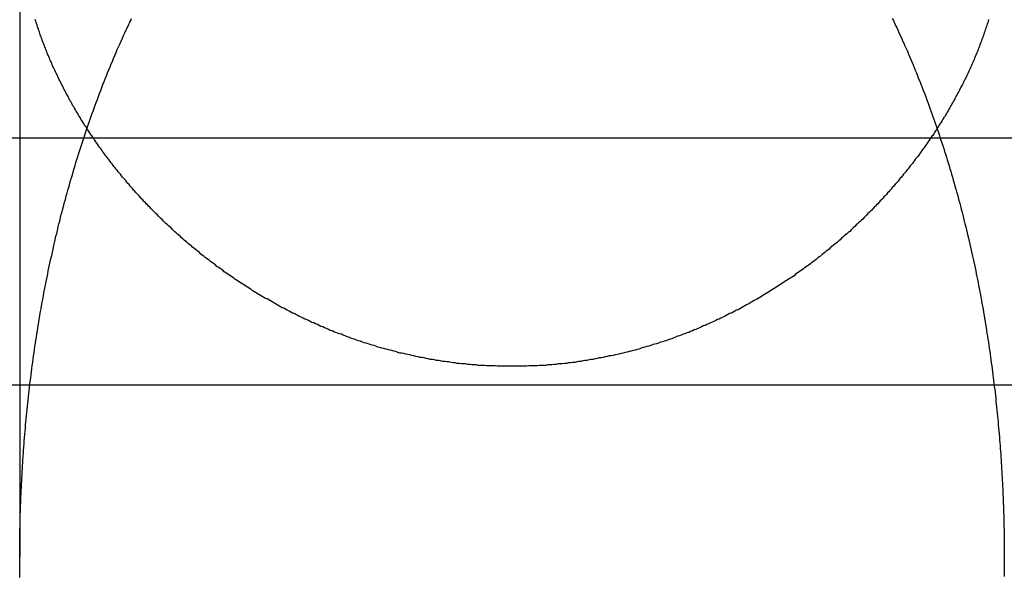
# Model space of a CAD drawing. Extents: x -250 to 250, y -250 to 720.
# Drawn here: x -1 to 1, y 696 to 697 of the extents above; entities that cross this region are included whole.
import ezdxf

# ---------------------------------------------------------------- set-up
doc = ezdxf.new("R2010")
doc.units = 0
doc.header["$LTSCALE"] = 20
doc.linetypes.add('STRICHPUNKT', pattern=[1, 0.5, -0.25, 0, -0.25])
doc.layers.get('0').update_dxf_attribs({"linetype": 'CONTINUOUS'})
doc.layers.get('DEFPOINTS').update_dxf_attribs({"linetype": 'CONTINUOUS'})

# ---------------------------------------------------------------- blocks, each defined once
blk = doc.blocks.new('A$CA02CC738')
at = {"color": 1, "linetype": 'STRICHPUNKT', "extrusion": (0, 1, -2e-16)}
for p, q in [((-1, 350.870481), (-1, 345.6506)), ((-57, 346), (57, 346)), ((57, 346), (-57, 346)), ((56.981036, 346.000027), (-56.981036, 346.000027)), ((-4.06066, 345.99934), (0, 345.99934)), ((0, 345.99934), (4.06066, 345.99934)), ((-38.5, 345.770481), (38.5, 345.770481))]:
    blk.add_line(p, q, dxfattribs=at)
at = {"color": 3, "linetype": 'CONTINUOUS', "extrusion": (0, 1, -2e-16)}
blk.add_line((115, 346.5), (-115, 346.5), dxfattribs=at)
at = {"color": 1}
for points in [[(0, 346.037, 0), (-0.004305, 346.037, 0), (-0.008607, 346.037, 0), (-0.012908, 346.037, 0), (-0.017206, 346.037, 0), (-0.021502, 346.037, 0), (-0.025796, 346.037, 0), (-0.030087, 346.037, 0), (-0.034377, 346.038, 0), (-0.038664, 346.038, 0), (-0.042948, 346.038, 0), (-0.04723, 346.038, 0), (-0.05151, 346.038, 0), (-0.055787, 346.039, 0), (-0.060061, 346.039, 0), (-0.064332, 346.039, 0), (-0.068601, 346.039, 0), (-0.072867, 346.04, 0), (-0.077131, 346.04, 0), (-0.081391, 346.04, 0), (-0.085649, 346.041, 0), (-0.089903, 346.041, 0), (-0.094155, 346.042, 0), (-0.098403, 346.042, 0), (-0.102649, 346.042, 0), (-0.106891, 346.043, 0), (-0.11113, 346.043, 0), (-0.115366, 346.044, 0), (-0.119599, 346.044, 0), (-0.123828, 346.045, 0), (-0.128054, 346.046, 0), (-0.132276, 346.046, 0), (-0.136495, 346.047, 0), (-0.140711, 346.047, 0), (-0.144922, 346.048, 0), (-0.149131, 346.049, 0), (-0.153334, 346.049, 0), (-0.157531, 346.05, 0), (-0.161722, 346.051, 0), (-0.165906, 346.051, 0), (-0.170083, 346.052, 0), (-0.174254, 346.053, 0), (-0.178418, 346.054, 0), (-0.182576, 346.055, 0), (-0.186726, 346.055, 0), (-0.19087, 346.056, 0), (-0.195008, 346.057, 0), (-0.199138, 346.058, 0), (-0.203261, 346.059, 0), (-0.207378, 346.06, 0), (-0.211487, 346.061, 0), (-0.21559, 346.062, 0), (-0.219685, 346.063, 0), (-0.223773, 346.064, 0), (-0.227855, 346.064, 0), (-0.231929, 346.065, 0), (-0.235995, 346.067, 0), (-0.240055, 346.068, 0), (-0.244107, 346.069, 0), (-0.248151, 346.07, 0), (-0.252189, 346.071, 0), (-0.256219, 346.072, 0), (-0.260241, 346.073, 0), (-0.264256, 346.074, 0), (-0.268263, 346.075, 0), (-0.272263, 346.076, 0), (-0.276255, 346.078, 0), (-0.280239, 346.079, 0), (-0.284215, 346.08, 0), (-0.288184, 346.081, 0), (-0.292145, 346.083, 0), (-0.296098, 346.084, 0), (-0.300043, 346.085, 0), (-0.303978, 346.086, 0), (-0.307904, 346.088, 0), (-0.311819, 346.089, 0), (-0.315724, 346.09, 0), (-0.319619, 346.092, 0), (-0.323504, 346.093, 0), (-0.327378, 346.094, 0), (-0.331243, 346.096, 0), (-0.335097, 346.097, 0), (-0.338941, 346.099, 0), (-0.342775, 346.1, 0), (-0.346598, 346.102, 0), (-0.350411, 346.103, 0), (-0.354214, 346.104, 0), (-0.358007, 346.106, 0), (-0.361789, 346.107, 0), (-0.36556, 346.109, 0), (-0.369322, 346.11, 0), (-0.373073, 346.112, 0), (-0.376813, 346.114, 0), (-0.380543, 346.115, 0), (-0.384262, 346.117, 0), (-0.387971, 346.118, 0), (-0.39167, 346.12, 0), (-0.395358, 346.122, 0), (-0.399035, 346.123, 0), (-0.402702, 346.125, 0), (-0.406358, 346.126, 0), (-0.410004, 346.128, 0), (-0.413639, 346.13, 0), (-0.417263, 346.132, 0), (-0.420876, 346.133, 0), (-0.424479, 346.135, 0), (-0.428071, 346.137, 0), (-0.431653, 346.138, 0), (-0.435223, 346.14, 0), (-0.438783, 346.142, 0), (-0.442332, 346.144, 0), (-0.44587, 346.145, 0), (-0.449398, 346.147, 0), (-0.452914, 346.149, 0), (-0.45642, 346.151, 0), (-0.459914, 346.153, 0), (-0.463398, 346.155, 0), (-0.466871, 346.156, 0), (-0.470333, 346.158, 0), (-0.473783, 346.16, 0), (-0.477223, 346.162, 0), (-0.480652, 346.164, 0), (-0.48407, 346.166, 0), (-0.487476, 346.168, 0), (-0.490872, 346.17, 0), (-0.494256, 346.172, 0), (-0.49763, 346.174, 0), (-0.500992, 346.175, 0), (-0.504343, 346.177, 0), (-0.507683, 346.179, 0), (-0.511011, 346.181, 0), (-0.514329, 346.183, 0), (-0.517635, 346.185, 0), (-0.52093, 346.187, 0), (-0.524213, 346.189, 0), (-0.527486, 346.191, 0), (-0.530747, 346.194, 0), (-0.533996, 346.196, 0), (-0.537234, 346.198, 0), (-0.540461, 346.2, 0), (-0.543677, 346.202, 0), (-0.546881, 346.204, 0), (-0.550073, 346.206, 0), (-0.553254, 346.208, 0), (-0.556424, 346.21, 0), (-0.559582, 346.212, 0), (-0.562728, 346.214, 0), (-0.565863, 346.217, 0), (-0.568986, 346.219, 0), (-0.572098, 346.221, 0), (-0.575198, 346.223, 0), (-0.578287, 346.225, 0), (-0.581364, 346.227, 0), (-0.584429, 346.229, 0), (-0.587482, 346.232, 0), (-0.590524, 346.234, 0), (-0.593554, 346.236, 0), (-0.596573, 346.238, 0), (-0.59958, 346.24, 0), (-0.602576, 346.243, 0), (-0.605561, 346.245, 0), (-0.608534, 346.247, 0), (-0.611497, 346.249, 0), (-0.614449, 346.252, 0), (-0.617389, 346.254, 0), (-0.620319, 346.256, 0), (-0.623237, 346.258, 0), (-0.626144, 346.261, 0), (-0.62904, 346.263, 0), (-0.631925, 346.265, 0), (-0.634799, 346.268, 0), (-0.637662, 346.27, 0), (-0.640513, 346.272, 0), (-0.643353, 346.275, 0), (-0.646183, 346.277, 0), (-0.649001, 346.279, 0), (-0.651807, 346.282, 0), (-0.654603, 346.284, 0), (-0.657388, 346.286, 0), (-0.660161, 346.289, 0), (-0.662923, 346.291, 0), (-0.665674, 346.293, 0), (-0.668414, 346.296, 0), (-0.671143, 346.298, 0), (-0.67386, 346.301, 0), (-0.676566, 346.303, 0), (-0.679261, 346.305, 0), (-0.681945, 346.308, 0), (-0.684618, 346.31, 0), (-0.687279, 346.313, 0), (-0.68993, 346.315, 0), (-0.692569, 346.318, 0), (-0.695196, 346.32, 0), (-0.697813, 346.322, 0), (-0.700418, 346.325, 0), (-0.703012, 346.327, 0), (-0.705595, 346.33, 0), (-0.708167, 346.332, 0), (-0.710727, 346.335, 0), (-0.713276, 346.337, 0), (-0.715814, 346.34, 0), (-0.71834, 346.342, 0), (-0.720856, 346.345, 0), (-0.723359, 346.347, 0), (-0.725852, 346.35, 0), (-0.728334, 346.352, 0), (-0.730804, 346.355, 0), (-0.733263, 346.357, 0), (-0.73571, 346.36, 0), (-0.738147, 346.362, 0), (-0.740571, 346.365, 0), (-0.742985, 346.367, 0), (-0.745388, 346.37, 0), (-0.747779, 346.372, 0), (-0.750158, 346.375, 0), (-0.752527, 346.377, 0), (-0.754884, 346.38, 0), (-0.75723, 346.383, 0), (-0.759564, 346.385, 0), (-0.761887, 346.388, 0), (-0.764199, 346.39, 0), (-0.766499, 346.393, 0), (-0.768788, 346.395, 0), (-0.771066, 346.398, 0), (-0.773332, 346.401, 0), (-0.775587, 346.403, 0), (-0.777831, 346.406, 0), (-0.780063, 346.408, 0), (-0.782284, 346.411, 0), (-0.784493, 346.414, 0), (-0.786691, 346.416, 0), (-0.788878, 346.419, 0), (-0.791053, 346.421, 0), (-0.793217, 346.424, 0), (-0.79537, 346.427, 0), (-0.797511, 346.429, 0), (-0.79964, 346.432, 0), (-0.801759, 346.435, 0), (-0.803866, 346.437, 0), (-0.805961, 346.44, 0), (-0.808045, 346.442, 0), (-0.810118, 346.445, 0), (-0.812179, 346.448, 0), (-0.814228, 346.45, 0), (-0.816267, 346.453, 0), (-0.818293, 346.456, 0), (-0.820309, 346.458, 0), (-0.822313, 346.461, 0), (-0.824305, 346.464, 0), (-0.826286, 346.466, 0), (-0.828256, 346.469, 0), (-0.830214, 346.472, 0), (-0.83216, 346.474, 0), (-0.834095, 346.477, 0), (-0.836019, 346.48, 0), (-0.837931, 346.482, 0), (-0.839832, 346.485, 0), (-0.841721, 346.488, 0), (-0.843598, 346.49, 0), (-0.845465, 346.493, 0), (-0.847319, 346.496, 0), (-0.849163, 346.498, 0), (-0.850996, 346.501, 0), (-0.852819, 346.504, 0), (-0.85463, 346.506, 0), (-0.856431, 346.509, 0), (-0.858221, 346.512, 0), (-0.86, 346.515, 0), (-0.861768, 346.517, 0), (-0.863525, 346.52, 0), (-0.865271, 346.523, 0), (-0.867006, 346.525, 0), (-0.868731, 346.528, 0), (-0.870444, 346.531, 0), (-0.872147, 346.534, 0), (-0.873839, 346.536, 0), (-0.87552, 346.539, 0), (-0.87719, 346.542, 0), (-0.878849, 346.544, 0), (-0.880497, 346.547, 0), (-0.882134, 346.55, 0), (-0.88376, 346.553, 0), (-0.885375, 346.555, 0), (-0.886979, 346.558, 0), (-0.888572, 346.561, 0), (-0.890155, 346.564, 0), (-0.891726, 346.566, 0), (-0.893286, 346.569, 0), (-0.894835, 346.572, 0), (-0.896373, 346.575, 0), (-0.8979, 346.577, 0), (-0.899417, 346.58, 0), (-0.900922, 346.583, 0), (-0.902416, 346.586, 0), (-0.903899, 346.588, 0), (-0.905371, 346.591, 0), (-0.906832, 346.594, 0), (-0.908281, 346.597, 0), (-0.90972, 346.599, 0), (-0.911148, 346.602, 0), (-0.912564, 346.605, 0), (-0.91397, 346.608, 0), (-0.915364, 346.61, 0), (-0.916747, 346.613, 0), (-0.918119, 346.616, 0), (-0.91948, 346.619, 0), (-0.92083, 346.621, 0), (-0.922169, 346.624, 0), (-0.923496, 346.627, 0), (-0.924813, 346.63, 0), (-0.926118, 346.632, 0), (-0.927412, 346.635, 0), (-0.928695, 346.638, 0), (-0.929967, 346.641, 0), (-0.931227, 346.644, 0), (-0.932477, 346.646, 0), (-0.933715, 346.649, 0), (-0.934942, 346.652, 0), (-0.936157, 346.655, 0), (-0.937362, 346.657, 0), (-0.938555, 346.66, 0), (-0.939737, 346.663, 0), (-0.940908, 346.666, 0), (-0.942067, 346.669, 0), (-0.943215, 346.671, 0), (-0.944352, 346.674, 0), (-0.945478, 346.677, 0), (-0.946592, 346.68, 0), (-0.947695, 346.683, 0), (-0.948787, 346.685, 0), (-0.949868, 346.688, 0), (-0.950937, 346.691, 0), (-0.951995, 346.694, 0), (-0.953041, 346.696, 0), (-0.954076, 346.699, 0), (-0.9551, 346.702, 0), (-0.956113, 346.705, 0), (-0.957114, 346.708, 0), (-0.958104, 346.71, 0), (-0.959082, 346.713, 0), (-0.960049, 346.716, 0), (-0.961005, 346.719, 0), (-0.961949, 346.722, 0), (-0.962882, 346.724, 0), (-0.963804, 346.727, 0), (-0.964714, 346.73, 0), (-0.965613, 346.733, 0), (-0.9665, 346.735, 0), (-0.967376, 346.738, 0), (-0.968241, 346.741, 0)], [(0.968144, 346.741, 0), (0.967217, 346.738, 0), (0.966277, 346.735, 0), (0.965324, 346.732, 0), (0.964358, 346.729, 0), (0.963378, 346.726, 0), (0.962385, 346.723, 0), (0.961379, 346.72, 0), (0.96036, 346.717, 0), (0.959328, 346.714, 0), (0.958283, 346.711, 0), (0.957224, 346.708, 0), (0.956152, 346.705, 0), (0.955068, 346.702, 0), (0.95397, 346.699, 0), (0.952858, 346.696, 0), (0.951734, 346.693, 0), (0.950597, 346.69, 0), (0.949446, 346.687, 0), (0.948282, 346.684, 0), (0.947106, 346.681, 0), (0.945916, 346.678, 0), (0.944713, 346.675, 0), (0.943497, 346.672, 0), (0.942267, 346.669, 0), (0.941025, 346.666, 0), (0.93977, 346.663, 0), (0.938501, 346.66, 0), (0.93722, 346.657, 0), (0.935925, 346.654, 0), (0.934617, 346.651, 0), (0.933296, 346.648, 0), (0.931962, 346.645, 0), (0.930616, 346.642, 0), (0.929256, 346.639, 0), (0.927883, 346.636, 0), (0.926496, 346.633, 0), (0.925097, 346.63, 0), (0.923685, 346.627, 0), (0.92226, 346.624, 0), (0.920822, 346.621, 0), (0.91937, 346.618, 0), (0.917906, 346.615, 0), (0.916429, 346.612, 0), (0.914939, 346.609, 0), (0.913435, 346.607, 0), (0.911919, 346.604, 0), (0.91039, 346.601, 0), (0.908847, 346.598, 0), (0.907292, 346.595, 0), (0.905724, 346.592, 0), (0.904142, 346.589, 0), (0.902548, 346.586, 0), (0.900941, 346.583, 0), (0.899321, 346.58, 0), (0.897688, 346.577, 0), (0.896041, 346.574, 0), (0.894382, 346.571, 0), (0.89271, 346.568, 0), (0.891025, 346.565, 0), (0.889327, 346.562, 0), (0.887617, 346.559, 0), (0.885893, 346.556, 0), (0.884156, 346.553, 0), (0.882407, 346.55, 0), (0.880644, 346.547, 0), (0.878869, 346.544, 0), (0.87708, 346.542, 0), (0.875279, 346.539, 0), (0.873465, 346.536, 0), (0.871638, 346.533, 0), (0.869798, 346.53, 0), (0.867945, 346.527, 0), (0.866079, 346.524, 0), (0.864201, 346.521, 0), (0.862309, 346.518, 0), (0.860405, 346.515, 0), (0.858487, 346.512, 0), (0.856557, 346.509, 0), (0.854614, 346.506, 0), (0.852659, 346.504, 0), (0.85069, 346.501, 0), (0.848711, 346.498, 0), (0.84672, 346.495, 0), (0.844717, 346.492, 0), (0.842703, 346.489, 0), (0.840677, 346.486, 0), (0.838641, 346.483, 0), (0.836593, 346.48, 0), (0.834533, 346.478, 0), (0.832462, 346.475, 0), (0.830381, 346.472, 0), (0.828287, 346.469, 0), (0.826183, 346.466, 0), (0.824067, 346.463, 0), (0.821941, 346.46, 0), (0.819803, 346.458, 0), (0.817654, 346.455, 0), (0.815494, 346.452, 0), (0.813323, 346.449, 0), (0.811141, 346.446, 0), (0.808948, 346.444, 0), (0.806744, 346.441, 0), (0.804529, 346.438, 0), (0.802303, 346.435, 0), (0.800067, 346.432, 0), (0.797819, 346.43, 0), (0.795561, 346.427, 0), (0.793292, 346.424, 0), (0.791012, 346.421, 0), (0.788721, 346.419, 0), (0.78642, 346.416, 0), (0.784108, 346.413, 0), (0.781785, 346.41, 0), (0.779452, 346.408, 0), (0.777108, 346.405, 0), (0.774753, 346.402, 0), (0.772388, 346.4, 0), (0.770013, 346.397, 0), (0.767627, 346.394, 0), (0.76523, 346.391, 0), (0.762823, 346.389, 0), (0.760406, 346.386, 0), (0.757978, 346.383, 0), (0.75554, 346.381, 0), (0.753091, 346.378, 0), (0.750632, 346.375, 0), (0.748163, 346.373, 0), (0.745684, 346.37, 0), (0.743194, 346.367, 0), (0.740694, 346.365, 0), (0.738184, 346.362, 0), (0.735664, 346.36, 0), (0.733134, 346.357, 0), (0.730594, 346.354, 0), (0.728043, 346.352, 0), (0.725483, 346.349, 0), (0.722912, 346.347, 0), (0.720332, 346.344, 0), (0.717741, 346.342, 0), (0.715141, 346.339, 0), (0.712531, 346.336, 0), (0.70991, 346.334, 0), (0.70728, 346.331, 0), (0.704641, 346.329, 0), (0.701991, 346.326, 0), (0.699332, 346.324, 0), (0.696662, 346.321, 0), (0.693984, 346.319, 0), (0.691295, 346.316, 0), (0.688597, 346.314, 0), (0.685889, 346.311, 0), (0.683171, 346.309, 0), (0.680444, 346.306, 0), (0.677708, 346.304, 0), (0.674962, 346.302, 0), (0.672206, 346.299, 0), (0.669441, 346.297, 0), (0.666666, 346.294, 0), (0.663882, 346.292, 0), (0.661089, 346.289, 0), (0.658286, 346.287, 0), (0.655474, 346.285, 0), (0.652652, 346.282, 0), (0.649822, 346.28, 0), (0.646982, 346.278, 0), (0.644132, 346.275, 0), (0.641274, 346.273, 0), (0.638406, 346.271, 0), (0.63553, 346.268, 0), (0.632644, 346.266, 0), (0.629749, 346.264, 0), (0.626845, 346.261, 0), (0.623932, 346.259, 0), (0.621009, 346.257, 0), (0.618078, 346.254, 0), (0.615138, 346.252, 0), (0.612189, 346.25, 0), (0.609231, 346.248, 0), (0.606264, 346.245, 0), (0.603289, 346.243, 0), (0.600304, 346.241, 0), (0.597311, 346.239, 0), (0.594309, 346.237, 0), (0.591298, 346.234, 0), (0.588278, 346.232, 0), (0.58525, 346.23, 0), (0.582213, 346.228, 0), (0.579167, 346.226, 0), (0.576113, 346.224, 0), (0.57305, 346.221, 0), (0.569979, 346.219, 0), (0.566899, 346.217, 0), (0.563811, 346.215, 0), (0.560714, 346.213, 0), (0.557608, 346.211, 0), (0.554495, 346.209, 0), (0.551372, 346.207, 0), (0.548241, 346.205, 0), (0.545098, 346.203, 0), (0.541943, 346.201, 0), (0.538777, 346.199, 0), (0.5356, 346.197, 0), (0.532411, 346.195, 0), (0.529211, 346.193, 0), (0.525999, 346.191, 0), (0.522776, 346.189, 0), (0.519542, 346.187, 0), (0.516297, 346.185, 0), (0.51304, 346.183, 0), (0.509772, 346.181, 0), (0.506492, 346.179, 0), (0.503202, 346.177, 0), (0.4999, 346.175, 0), (0.496587, 346.173, 0), (0.493263, 346.171, 0), (0.489928, 346.169, 0), (0.486581, 346.167, 0), (0.483224, 346.165, 0), (0.479855, 346.163, 0), (0.476475, 346.162, 0), (0.473084, 346.16, 0), (0.469683, 346.158, 0), (0.46627, 346.156, 0), (0.462846, 346.154, 0), (0.459411, 346.152, 0), (0.455965, 346.151, 0), (0.452509, 346.149, 0), (0.449041, 346.147, 0), (0.445562, 346.145, 0), (0.442073, 346.144, 0), (0.438573, 346.142, 0), (0.435062, 346.14, 0), (0.43154, 346.138, 0), (0.428007, 346.137, 0), (0.424463, 346.135, 0), (0.420909, 346.133, 0), (0.417344, 346.132, 0), (0.413768, 346.13, 0), (0.410182, 346.128, 0), (0.406584, 346.127, 0), (0.402976, 346.125, 0), (0.399358, 346.123, 0), (0.395729, 346.122, 0), (0.392089, 346.12, 0), (0.388439, 346.119, 0), (0.384778, 346.117, 0), (0.381106, 346.115, 0), (0.377424, 346.114, 0), (0.373732, 346.112, 0), (0.370029, 346.111, 0), (0.366315, 346.109, 0), (0.362591, 346.108, 0), (0.358857, 346.106, 0), (0.355112, 346.105, 0), (0.351356, 346.103, 0), (0.347591, 346.102, 0), (0.343815, 346.1, 0), (0.340028, 346.099, 0), (0.336232, 346.098, 0), (0.332425, 346.096, 0), (0.328608, 346.095, 0), (0.32478, 346.093, 0), (0.320942, 346.092, 0), (0.317094, 346.091, 0), (0.313236, 346.089, 0), (0.309368, 346.088, 0), (0.305489, 346.087, 0), (0.3016, 346.086, 0), (0.297702, 346.084, 0), (0.293793, 346.083, 0), (0.289874, 346.082, 0), (0.285944, 346.081, 0), (0.282005, 346.079, 0), (0.278056, 346.078, 0), (0.274097, 346.077, 0), (0.270128, 346.076, 0), (0.266149, 346.075, 0), (0.262163, 346.074, 0), (0.258171, 346.072, 0), (0.254173, 346.071, 0), (0.250169, 346.07, 0), (0.246158, 346.069, 0), (0.242141, 346.068, 0), (0.238118, 346.067, 0), (0.234088, 346.066, 0), (0.230053, 346.065, 0), (0.226012, 346.064, 0), (0.221964, 346.063, 0), (0.217911, 346.062, 0), (0.213852, 346.061, 0), (0.209787, 346.06, 0), (0.205716, 346.059, 0), (0.201639, 346.058, 0), (0.197556, 346.058, 0), (0.193468, 346.057, 0), (0.189374, 346.056, 0), (0.185275, 346.055, 0), (0.18117, 346.054, 0), (0.17706, 346.054, 0), (0.172944, 346.053, 0), (0.168822, 346.052, 0), (0.164695, 346.051, 0), (0.160563, 346.051, 0), (0.156426, 346.05, 0), (0.152283, 346.049, 0), (0.148135, 346.049, 0), (0.143982, 346.048, 0), (0.139824, 346.047, 0), (0.13566, 346.047, 0), (0.131492, 346.046, 0), (0.127319, 346.045, 0), (0.12314, 346.045, 0), (0.118957, 346.044, 0), (0.114769, 346.044, 0), (0.110576, 346.043, 0), (0.106378, 346.043, 0), (0.102175, 346.042, 0), (0.097968, 346.042, 0), (0.093756, 346.042, 0), (0.08954, 346.041, 0), (0.085319, 346.041, 0), (0.081093, 346.04, 0), (0.076863, 346.04, 0), (0.072628, 346.04, 0), (0.068389, 346.039, 0), (0.064146, 346.039, 0), (0.059898, 346.039, 0), (0.055646, 346.039, 0), (0.05139, 346.038, 0), (0.047129, 346.038, 0), (0.042865, 346.038, 0), (0.038596, 346.038, 0), (0.034323, 346.038, 0), (0.030047, 346.037, 0), (0.025766, 346.037, 0), (0.021481, 346.037, 0), (0.017192, 346.037, 0), (0.0129, 346.037, 0), (0.008604, 346.037, 0), (0.004304, 346.037, 0), (0, 346.037, 0)], [(-0.783582, 346.72, 0), (-0.782075, 346.723, 0), (-0.780561, 346.726, 0), (-0.779038, 346.73, 0), (-0.777506, 346.733, 0), (-0.775965, 346.736, 0), (-0.774416, 346.739, 0), (-0.772859, 346.743, 0)], [(0.772486, 346.743, 0), (0.774728, 346.739, 0), (0.776959, 346.734, 0), (0.779178, 346.729, 0), (0.781386, 346.725, 0), (0.783582, 346.72, 0)], [(-0.783582, 346.72, 0), (-0.782075, 346.723, 0), (-0.780561, 346.726, 0), (-0.779038, 346.73, 0), (-0.777506, 346.733, 0), (-0.775965, 346.736, 0), (-0.774416, 346.739, 0), (-0.772859, 346.743, 0)], [(0.772486, 346.743, 0), (0.774728, 346.739, 0), (0.776959, 346.734, 0), (0.779178, 346.729, 0), (0.781386, 346.725, 0), (0.783582, 346.72, 0)], [(-0.999703, 345.608, 0), (-0.999781, 345.614, 0), (-0.999848, 345.62, 0), (-0.999902, 345.626, 0), (-0.999943, 345.632, 0), (-0.999973, 345.638, 0), (-0.99999, 345.644, 0), (-0.999994, 345.65, 0), (-0.999986, 345.656, 0), (-0.999966, 345.663, 0), (-0.999933, 345.669, 0), (-0.999888, 345.675, 0), (-0.99983, 345.681, 0), (-0.999759, 345.687, 0), (-0.999676, 345.693, 0), (-0.99958, 345.699, 0), (-0.999471, 345.705, 0), (-0.99935, 345.711, 0), (-0.999215, 345.717, 0), (-0.999068, 345.724, 0), (-0.998908, 345.73, 0), (-0.998734, 345.736, 0), (-0.998548, 345.742, 0), (-0.998349, 345.748, 0), (-0.998136, 345.754, 0), (-0.997911, 345.761, 0), (-0.997672, 345.767, 0), (-0.99742, 345.773, 0), (-0.997155, 345.779, 0), (-0.996877, 345.785, 0), (-0.996585, 345.792, 0), (-0.99628, 345.798, 0), (-0.995961, 345.804, 0), (-0.995629, 345.81, 0), (-0.995283, 345.817, 0), (-0.994924, 345.823, 0), (-0.994551, 345.829, 0), (-0.994165, 345.835, 0), (-0.993765, 345.842, 0), (-0.993351, 345.848, 0), (-0.992923, 345.854, 0), (-0.992482, 345.861, 0), (-0.992027, 345.867, 0), (-0.991558, 345.873, 0), (-0.991075, 345.88, 0), (-0.990578, 345.886, 0), (-0.990066, 345.892, 0), (-0.989541, 345.899, 0), (-0.989002, 345.905, 0), (-0.988449, 345.911, 0), (-0.987881, 345.918, 0), (-0.9873, 345.924, 0), (-0.986704, 345.93, 0), (-0.986094, 345.937, 0), (-0.985469, 345.943, 0), (-0.98483, 345.949, 0), (-0.984176, 345.956, 0), (-0.983509, 345.962, 0), (-0.982826, 345.968, 0), (-0.982129, 345.975, 0), (-0.981418, 345.981, 0), (-0.980691, 345.988, 0), (-0.979951, 345.994, 0), (-0.979195, 346, 0), (-0.978425, 346.007, 0), (-0.97764, 346.013, 0), (-0.97684, 346.02, 0), (-0.976025, 346.026, 0), (-0.975195, 346.032, 0), (-0.97435, 346.039, 0), (-0.97349, 346.045, 0), (-0.972616, 346.052, 0), (-0.971726, 346.058, 0), (-0.970821, 346.064, 0), (-0.9699, 346.071, 0), (-0.968965, 346.077, 0), (-0.968014, 346.084, 0), (-0.967048, 346.09, 0), (-0.966067, 346.096, 0), (-0.96507, 346.103, 0), (-0.964058, 346.109, 0), (-0.96303, 346.116, 0), (-0.961987, 346.122, 0), (-0.960929, 346.128, 0), (-0.959854, 346.135, 0), (-0.958765, 346.141, 0), (-0.957659, 346.148, 0), (-0.956538, 346.154, 0), (-0.955401, 346.16, 0), (-0.954248, 346.167, 0), (-0.953079, 346.173, 0), (-0.951895, 346.18, 0), (-0.950694, 346.186, 0), (-0.949478, 346.192, 0), (-0.948245, 346.199, 0), (-0.946997, 346.205, 0), (-0.945732, 346.212, 0), (-0.944451, 346.218, 0), (-0.943154, 346.224, 0), (-0.941841, 346.231, 0), (-0.940512, 346.237, 0), (-0.939166, 346.243, 0), (-0.937804, 346.25, 0), (-0.936426, 346.256, 0), (-0.935031, 346.262, 0), (-0.933621, 346.269, 0), (-0.932194, 346.275, 0), (-0.930751, 346.282, 0), (-0.929292, 346.288, 0), (-0.927816, 346.294, 0), (-0.926325, 346.301, 0), (-0.924817, 346.307, 0), (-0.923293, 346.313, 0), (-0.921753, 346.32, 0), (-0.920196, 346.326, 0), (-0.918623, 346.332, 0), (-0.917034, 346.339, 0), (-0.915429, 346.345, 0), (-0.913807, 346.351, 0), (-0.912169, 346.357, 0), (-0.910514, 346.364, 0), (-0.908844, 346.37, 0), (-0.907157, 346.376, 0), (-0.905453, 346.383, 0), (-0.903733, 346.389, 0), (-0.901997, 346.395, 0), (-0.900245, 346.401, 0), (-0.898476, 346.408, 0), (-0.89669, 346.414, 0), (-0.894888, 346.42, 0), (-0.89307, 346.426, 0), (-0.891235, 346.432, 0), (-0.889384, 346.439, 0), (-0.887516, 346.445, 0), (-0.885632, 346.451, 0), (-0.883731, 346.457, 0), (-0.881814, 346.463, 0), (-0.87988, 346.47, 0), (-0.87793, 346.476, 0), (-0.875963, 346.482, 0), (-0.87398, 346.488, 0), (-0.87198, 346.494, 0), (-0.869963, 346.5, 0), (-0.86793, 346.507, 0), (-0.86588, 346.513, 0), (-0.863814, 346.519, 0), (-0.86173, 346.525, 0), (-0.859631, 346.531, 0), (-0.857514, 346.537, 0), (-0.855381, 346.543, 0), (-0.853232, 346.549, 0), (-0.851065, 346.555, 0), (-0.848882, 346.561, 0), (-0.846682, 346.567, 0), (-0.844466, 346.573, 0), (-0.842233, 346.579, 0), (-0.839982, 346.585, 0), (-0.837716, 346.591, 0), (-0.835432, 346.597, 0), (-0.833132, 346.603, 0), (-0.830815, 346.609, 0), (-0.828481, 346.615, 0), (-0.82613, 346.621, 0), (-0.823762, 346.627, 0), (-0.821378, 346.633, 0), (-0.818976, 346.639, 0), (-0.816558, 346.645, 0), (-0.814123, 346.651, 0), (-0.811671, 346.656, 0), (-0.809202, 346.662, 0), (-0.806717, 346.668, 0), (-0.804214, 346.674, 0), (-0.801694, 346.68, 0), (-0.799158, 346.686, 0), (-0.796604, 346.691, 0), (-0.794034, 346.697, 0), (-0.791446, 346.703, 0), (-0.788842, 346.709, 0), (-0.78622, 346.714, 0), (-0.783582, 346.72, 0)], [(-0.999703, 345.608, 0), (-0.999781, 345.614, 0), (-0.999848, 345.62, 0), (-0.999902, 345.626, 0), (-0.999943, 345.632, 0), (-0.999973, 345.638, 0), (-0.99999, 345.644, 0), (-0.999994, 345.65, 0), (-0.999986, 345.656, 0), (-0.999966, 345.663, 0), (-0.999933, 345.669, 0), (-0.999888, 345.675, 0), (-0.99983, 345.681, 0), (-0.999759, 345.687, 0), (-0.999676, 345.693, 0), (-0.99958, 345.699, 0), (-0.999471, 345.705, 0), (-0.99935, 345.711, 0), (-0.999215, 345.717, 0), (-0.999068, 345.724, 0), (-0.998908, 345.73, 0), (-0.998734, 345.736, 0), (-0.998548, 345.742, 0), (-0.998349, 345.748, 0), (-0.998136, 345.754, 0), (-0.997911, 345.761, 0), (-0.997672, 345.767, 0), (-0.99742, 345.773, 0), (-0.997155, 345.779, 0), (-0.996877, 345.785, 0), (-0.996585, 345.792, 0), (-0.99628, 345.798, 0), (-0.995961, 345.804, 0), (-0.995629, 345.81, 0), (-0.995283, 345.817, 0), (-0.994924, 345.823, 0), (-0.994551, 345.829, 0), (-0.994165, 345.835, 0), (-0.993765, 345.842, 0), (-0.993351, 345.848, 0), (-0.992923, 345.854, 0), (-0.992482, 345.861, 0), (-0.992027, 345.867, 0), (-0.991558, 345.873, 0), (-0.991075, 345.88, 0), (-0.990578, 345.886, 0), (-0.990066, 345.892, 0), (-0.989541, 345.899, 0), (-0.989002, 345.905, 0), (-0.988449, 345.911, 0), (-0.987881, 345.918, 0), (-0.9873, 345.924, 0), (-0.986704, 345.93, 0), (-0.986094, 345.937, 0), (-0.985469, 345.943, 0), (-0.98483, 345.949, 0), (-0.984176, 345.956, 0), (-0.983509, 345.962, 0), (-0.982826, 345.968, 0), (-0.982129, 345.975, 0), (-0.981418, 345.981, 0), (-0.980691, 345.988, 0), (-0.979951, 345.994, 0), (-0.979195, 346, 0), (-0.978425, 346.007, 0), (-0.97764, 346.013, 0), (-0.97684, 346.02, 0), (-0.976025, 346.026, 0), (-0.975195, 346.032, 0), (-0.97435, 346.039, 0), (-0.97349, 346.045, 0), (-0.972616, 346.052, 0), (-0.971726, 346.058, 0), (-0.970821, 346.064, 0), (-0.9699, 346.071, 0), (-0.968965, 346.077, 0), (-0.968014, 346.084, 0), (-0.967048, 346.09, 0), (-0.966067, 346.096, 0), (-0.96507, 346.103, 0), (-0.964058, 346.109, 0), (-0.96303, 346.116, 0), (-0.961987, 346.122, 0), (-0.960929, 346.128, 0), (-0.959854, 346.135, 0), (-0.958765, 346.141, 0), (-0.957659, 346.148, 0), (-0.956538, 346.154, 0), (-0.955401, 346.16, 0), (-0.954248, 346.167, 0), (-0.953079, 346.173, 0), (-0.951895, 346.18, 0), (-0.950694, 346.186, 0), (-0.949478, 346.192, 0), (-0.948245, 346.199, 0), (-0.946997, 346.205, 0), (-0.945732, 346.212, 0), (-0.944451, 346.218, 0), (-0.943154, 346.224, 0), (-0.941841, 346.231, 0), (-0.940512, 346.237, 0), (-0.939166, 346.243, 0), (-0.937804, 346.25, 0), (-0.936426, 346.256, 0), (-0.935031, 346.262, 0), (-0.933621, 346.269, 0), (-0.932194, 346.275, 0), (-0.930751, 346.282, 0), (-0.929292, 346.288, 0), (-0.927816, 346.294, 0), (-0.926325, 346.301, 0), (-0.924817, 346.307, 0), (-0.923293, 346.313, 0), (-0.921753, 346.32, 0), (-0.920196, 346.326, 0), (-0.918623, 346.332, 0), (-0.917034, 346.339, 0), (-0.915429, 346.345, 0), (-0.913807, 346.351, 0), (-0.912169, 346.357, 0), (-0.910514, 346.364, 0), (-0.908844, 346.37, 0), (-0.907157, 346.376, 0), (-0.905453, 346.383, 0), (-0.903733, 346.389, 0), (-0.901997, 346.395, 0), (-0.900245, 346.401, 0), (-0.898476, 346.408, 0), (-0.89669, 346.414, 0), (-0.894888, 346.42, 0), (-0.89307, 346.426, 0), (-0.891235, 346.432, 0), (-0.889384, 346.439, 0), (-0.887516, 346.445, 0), (-0.885632, 346.451, 0), (-0.883731, 346.457, 0), (-0.881814, 346.463, 0), (-0.87988, 346.47, 0), (-0.87793, 346.476, 0), (-0.875963, 346.482, 0), (-0.87398, 346.488, 0), (-0.87198, 346.494, 0), (-0.869963, 346.5, 0), (-0.86793, 346.507, 0), (-0.86588, 346.513, 0), (-0.863814, 346.519, 0), (-0.86173, 346.525, 0), (-0.859631, 346.531, 0), (-0.857514, 346.537, 0), (-0.855381, 346.543, 0), (-0.853232, 346.549, 0), (-0.851065, 346.555, 0), (-0.848882, 346.561, 0), (-0.846682, 346.567, 0), (-0.844466, 346.573, 0), (-0.842233, 346.579, 0), (-0.839982, 346.585, 0), (-0.837716, 346.591, 0), (-0.835432, 346.597, 0), (-0.833132, 346.603, 0), (-0.830815, 346.609, 0), (-0.828481, 346.615, 0), (-0.82613, 346.621, 0), (-0.823762, 346.627, 0), (-0.821378, 346.633, 0), (-0.818976, 346.639, 0), (-0.816558, 346.645, 0), (-0.814123, 346.651, 0), (-0.811671, 346.656, 0), (-0.809202, 346.662, 0), (-0.806717, 346.668, 0), (-0.804214, 346.674, 0), (-0.801694, 346.68, 0), (-0.799158, 346.686, 0), (-0.796604, 346.691, 0), (-0.794034, 346.697, 0), (-0.791446, 346.703, 0), (-0.788842, 346.709, 0), (-0.78622, 346.714, 0), (-0.783582, 346.72, 0)], [(0.783582, 346.72, 0), (0.786065, 346.715, 0), (0.788533, 346.709, 0), (0.790987, 346.704, 0), (0.793425, 346.698, 0), (0.795848, 346.693, 0), (0.798257, 346.688, 0), (0.80065, 346.682, 0), (0.803028, 346.677, 0), (0.805391, 346.671, 0), (0.80774, 346.666, 0), (0.810073, 346.66, 0), (0.812391, 346.655, 0), (0.814694, 346.649, 0), (0.816983, 346.644, 0), (0.819256, 346.638, 0), (0.821514, 346.633, 0), (0.823758, 346.627, 0), (0.825986, 346.621, 0), (0.8282, 346.616, 0), (0.830399, 346.61, 0), (0.832583, 346.605, 0), (0.834752, 346.599, 0), (0.836906, 346.593, 0), (0.839045, 346.588, 0), (0.84117, 346.582, 0), (0.843279, 346.576, 0), (0.845374, 346.571, 0), (0.847454, 346.565, 0), (0.849519, 346.559, 0), (0.851569, 346.554, 0), (0.853605, 346.548, 0), (0.855626, 346.542, 0), (0.857632, 346.537, 0), (0.859623, 346.531, 0), (0.8616, 346.525, 0), (0.863561, 346.519, 0), (0.865508, 346.514, 0), (0.867441, 346.508, 0), (0.869358, 346.502, 0), (0.871261, 346.496, 0), (0.873149, 346.491, 0), (0.875023, 346.485, 0), (0.876881, 346.479, 0), (0.878726, 346.473, 0), (0.880555, 346.468, 0), (0.88237, 346.462, 0), (0.88417, 346.456, 0), (0.885956, 346.45, 0), (0.887727, 346.444, 0), (0.889483, 346.438, 0), (0.891225, 346.433, 0), (0.892952, 346.427, 0), (0.894665, 346.421, 0), (0.896363, 346.415, 0), (0.898046, 346.409, 0), (0.899715, 346.403, 0), (0.90137, 346.397, 0), (0.90301, 346.391, 0), (0.904635, 346.386, 0), (0.906246, 346.38, 0), (0.907842, 346.374, 0), (0.909424, 346.368, 0), (0.910991, 346.362, 0), (0.912544, 346.356, 0), (0.914083, 346.35, 0), (0.915607, 346.344, 0), (0.917116, 346.338, 0), (0.918611, 346.332, 0), (0.920092, 346.326, 0), (0.921558, 346.32, 0), (0.92301, 346.314, 0), (0.924448, 346.308, 0), (0.925871, 346.302, 0), (0.92728, 346.297, 0), (0.928674, 346.291, 0), (0.930054, 346.285, 0), (0.93142, 346.279, 0), (0.932771, 346.273, 0), (0.934108, 346.267, 0), (0.935431, 346.261, 0), (0.93674, 346.255, 0), (0.938034, 346.249, 0), (0.939313, 346.243, 0), (0.940578, 346.237, 0), (0.941829, 346.231, 0), (0.943065, 346.225, 0), (0.944287, 346.219, 0), (0.945495, 346.213, 0), (0.946688, 346.207, 0), (0.947867, 346.201, 0), (0.949032, 346.195, 0), (0.950183, 346.189, 0), (0.951319, 346.183, 0), (0.952442, 346.177, 0), (0.95355, 346.171, 0), (0.954644, 346.165, 0), (0.955725, 346.159, 0), (0.956791, 346.153, 0), (0.957843, 346.147, 0), (0.958882, 346.14, 0), (0.959906, 346.134, 0), (0.960917, 346.128, 0), (0.961914, 346.122, 0), (0.962897, 346.116, 0), (0.963866, 346.11, 0), (0.964822, 346.104, 0), (0.965764, 346.098, 0), (0.966692, 346.092, 0), (0.967607, 346.086, 0), (0.968508, 346.08, 0), (0.969396, 346.074, 0), (0.97027, 346.068, 0), (0.971131, 346.062, 0), (0.971978, 346.056, 0), (0.972812, 346.05, 0), (0.973632, 346.044, 0), (0.97444, 346.038, 0), (0.975233, 346.032, 0), (0.976014, 346.026, 0), (0.976782, 346.02, 0), (0.977536, 346.014, 0), (0.978277, 346.008, 0), (0.979005, 346.002, 0), (0.97972, 345.996, 0), (0.980422, 345.99, 0), (0.981111, 345.984, 0), (0.981786, 345.978, 0), (0.982449, 345.972, 0), (0.983099, 345.966, 0), (0.983737, 345.96, 0), (0.984361, 345.954, 0), (0.984972, 345.948, 0), (0.985571, 345.942, 0), (0.986157, 345.936, 0), (0.98673, 345.93, 0), (0.987291, 345.924, 0), (0.987839, 345.918, 0), (0.988374, 345.912, 0), (0.988897, 345.906, 0), (0.989408, 345.9, 0), (0.989906, 345.894, 0), (0.990391, 345.888, 0), (0.990864, 345.882, 0), (0.991324, 345.876, 0), (0.991773, 345.87, 0), (0.992209, 345.864, 0), (0.992632, 345.859, 0), (0.993044, 345.853, 0), (0.993443, 345.847, 0), (0.99383, 345.841, 0), (0.994205, 345.835, 0), (0.994567, 345.829, 0), (0.994918, 345.823, 0), (0.995257, 345.817, 0), (0.995583, 345.811, 0), (0.995898, 345.805, 0), (0.9962, 345.799, 0), (0.996491, 345.794, 0), (0.99677, 345.788, 0), (0.997037, 345.782, 0), (0.997293, 345.776, 0), (0.997536, 345.77, 0), (0.997768, 345.764, 0), (0.997988, 345.759, 0), (0.998196, 345.753, 0), (0.998393, 345.747, 0), (0.998579, 345.741, 0), (0.998752, 345.735, 0), (0.998914, 345.729, 0), (0.999065, 345.724, 0), (0.999204, 345.718, 0), (0.999332, 345.712, 0), (0.999448, 345.706, 0), (0.999553, 345.701, 0), (0.999647, 345.695, 0), (0.99973, 345.689, 0), (0.999801, 345.683, 0), (0.999861, 345.678, 0), (0.99991, 345.672, 0), (0.999948, 345.666, 0), (0.999974, 345.66, 0), (0.99999, 345.655, 0), (0.999994, 345.649, 0), (0.999988, 345.643, 0), (0.99997, 345.638, 0), (0.999942, 345.632, 0), (0.999902, 345.626, 0), (0.999852, 345.621, 0), (0.999791, 345.615, 0), (0.999719, 345.61, 0)], [(0.783582, 346.72, 0), (0.786065, 346.715, 0), (0.788533, 346.709, 0), (0.790987, 346.704, 0), (0.793425, 346.698, 0), (0.795848, 346.693, 0), (0.798257, 346.688, 0), (0.80065, 346.682, 0), (0.803028, 346.677, 0), (0.805391, 346.671, 0), (0.80774, 346.666, 0), (0.810073, 346.66, 0), (0.812391, 346.655, 0), (0.814694, 346.649, 0), (0.816983, 346.644, 0), (0.819256, 346.638, 0), (0.821514, 346.633, 0), (0.823758, 346.627, 0), (0.825986, 346.621, 0), (0.8282, 346.616, 0), (0.830399, 346.61, 0), (0.832583, 346.605, 0), (0.834752, 346.599, 0), (0.836906, 346.593, 0), (0.839045, 346.588, 0), (0.84117, 346.582, 0), (0.843279, 346.576, 0), (0.845374, 346.571, 0), (0.847454, 346.565, 0), (0.849519, 346.559, 0), (0.851569, 346.554, 0), (0.853605, 346.548, 0), (0.855626, 346.542, 0), (0.857632, 346.537, 0), (0.859623, 346.531, 0), (0.8616, 346.525, 0), (0.863561, 346.519, 0), (0.865508, 346.514, 0), (0.867441, 346.508, 0), (0.869358, 346.502, 0), (0.871261, 346.496, 0), (0.873149, 346.491, 0), (0.875023, 346.485, 0), (0.876881, 346.479, 0), (0.878726, 346.473, 0), (0.880555, 346.468, 0), (0.88237, 346.462, 0), (0.88417, 346.456, 0), (0.885956, 346.45, 0), (0.887727, 346.444, 0), (0.889483, 346.438, 0), (0.891225, 346.433, 0), (0.892952, 346.427, 0), (0.894665, 346.421, 0), (0.896363, 346.415, 0), (0.898046, 346.409, 0), (0.899715, 346.403, 0), (0.90137, 346.397, 0), (0.90301, 346.391, 0), (0.904635, 346.386, 0), (0.906246, 346.38, 0), (0.907842, 346.374, 0), (0.909424, 346.368, 0), (0.910991, 346.362, 0), (0.912544, 346.356, 0), (0.914083, 346.35, 0), (0.915607, 346.344, 0), (0.917116, 346.338, 0), (0.918611, 346.332, 0), (0.920092, 346.326, 0), (0.921558, 346.32, 0), (0.92301, 346.314, 0), (0.924448, 346.308, 0), (0.925871, 346.302, 0), (0.92728, 346.297, 0), (0.928674, 346.291, 0), (0.930054, 346.285, 0), (0.93142, 346.279, 0), (0.932771, 346.273, 0), (0.934108, 346.267, 0), (0.935431, 346.261, 0), (0.93674, 346.255, 0), (0.938034, 346.249, 0), (0.939313, 346.243, 0), (0.940578, 346.237, 0), (0.941829, 346.231, 0), (0.943065, 346.225, 0), (0.944287, 346.219, 0), (0.945495, 346.213, 0), (0.946688, 346.207, 0), (0.947867, 346.201, 0), (0.949032, 346.195, 0), (0.950183, 346.189, 0), (0.951319, 346.183, 0), (0.952442, 346.177, 0), (0.95355, 346.171, 0), (0.954644, 346.165, 0), (0.955725, 346.159, 0), (0.956791, 346.153, 0), (0.957843, 346.147, 0), (0.958882, 346.14, 0), (0.959906, 346.134, 0), (0.960917, 346.128, 0), (0.961914, 346.122, 0), (0.962897, 346.116, 0), (0.963866, 346.11, 0), (0.964822, 346.104, 0), (0.965764, 346.098, 0), (0.966692, 346.092, 0), (0.967607, 346.086, 0), (0.968508, 346.08, 0), (0.969396, 346.074, 0), (0.97027, 346.068, 0), (0.971131, 346.062, 0), (0.971978, 346.056, 0), (0.972812, 346.05, 0), (0.973632, 346.044, 0), (0.97444, 346.038, 0), (0.975233, 346.032, 0), (0.976014, 346.026, 0), (0.976782, 346.02, 0), (0.977536, 346.014, 0), (0.978277, 346.008, 0), (0.979005, 346.002, 0), (0.97972, 345.996, 0), (0.980422, 345.99, 0), (0.981111, 345.984, 0), (0.981786, 345.978, 0), (0.982449, 345.972, 0), (0.983099, 345.966, 0), (0.983737, 345.96, 0), (0.984361, 345.954, 0), (0.984972, 345.948, 0), (0.985571, 345.942, 0), (0.986157, 345.936, 0), (0.98673, 345.93, 0), (0.987291, 345.924, 0), (0.987839, 345.918, 0), (0.988374, 345.912, 0), (0.988897, 345.906, 0), (0.989408, 345.9, 0), (0.989906, 345.894, 0), (0.990391, 345.888, 0), (0.990864, 345.882, 0), (0.991324, 345.876, 0), (0.991773, 345.87, 0), (0.992209, 345.864, 0), (0.992632, 345.859, 0), (0.993044, 345.853, 0), (0.993443, 345.847, 0), (0.99383, 345.841, 0), (0.994205, 345.835, 0), (0.994567, 345.829, 0), (0.994918, 345.823, 0), (0.995257, 345.817, 0), (0.995583, 345.811, 0), (0.995898, 345.805, 0), (0.9962, 345.799, 0), (0.996491, 345.794, 0), (0.99677, 345.788, 0), (0.997037, 345.782, 0), (0.997293, 345.776, 0), (0.997536, 345.77, 0), (0.997768, 345.764, 0), (0.997988, 345.759, 0), (0.998196, 345.753, 0), (0.998393, 345.747, 0), (0.998579, 345.741, 0), (0.998752, 345.735, 0), (0.998914, 345.729, 0), (0.999065, 345.724, 0), (0.999204, 345.718, 0), (0.999332, 345.712, 0), (0.999448, 345.706, 0), (0.999553, 345.701, 0), (0.999647, 345.695, 0), (0.99973, 345.689, 0), (0.999801, 345.683, 0), (0.999861, 345.678, 0), (0.99991, 345.672, 0), (0.999948, 345.666, 0), (0.999974, 345.66, 0), (0.99999, 345.655, 0), (0.999994, 345.649, 0), (0.999988, 345.643, 0), (0.99997, 345.638, 0), (0.999942, 345.632, 0), (0.999902, 345.626, 0), (0.999852, 345.621, 0), (0.999791, 345.615, 0), (0.999719, 345.61, 0)]]:
    blk.add_polyline3d(points, dxfattribs=at)

msp = doc.modelspace()

# ---------------------------------------------------------------- block references
at = {"layer": 'DEFPOINTS'}
msp.add_blockref('A$CA02CC738', (0, 350), dxfattribs=at)

doc.saveas('drawing.dxf')
